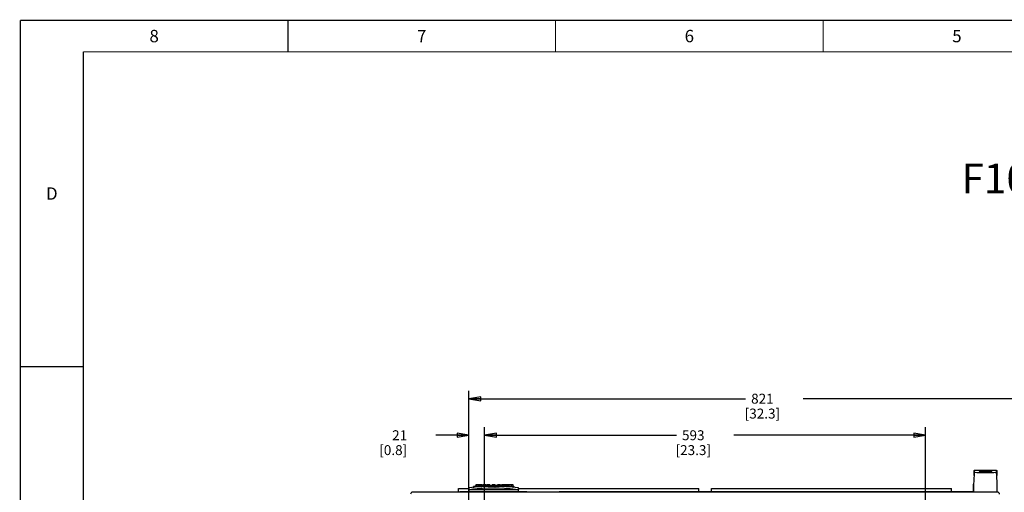
# Paper-space layout '177R0214_1_7' of a CAD drawing. Units: millimetres. Extents: x 0 to 864, y 0 to 559.
# Drawn here: x 0 to 397, y 368 to 559 of the extents above; entities that cross this region are included whole.
import ezdxf

# ---------------------------------------------------------------- set-up
doc = ezdxf.new("R2010")
doc.units = ezdxf.units.MM
doc.header["$LTSCALE"] = 47.498
doc.layers.get('0').update_dxf_attribs({"linetype": 'CONTINUOUS'})
for name, color, linetype in [('02___PRT_ALL_AXES', 7, 'CONTINUOUS'), ('DATUM', 7, 'CONTINUOUS'), ('NOTES', 7, 'CONTINUOUS')]:
    doc.layers.add(name, color=color, linetype=linetype)
doc.styles.get("Standard").update_dxf_attribs({"font": 'txt', "width": 0.8})
doc.dimstyles.new('DIMSTYLE_13', dxfattribs={"dimtxt": 4, "dimasz": 4.8, "dimexe": 0.18, "dimexo": 0.0625, "dimgap": 0.09, "dimtad": 0, "dimtih": 1, "dimtoh": 1, "dimdec": 0, "dimlfac": 3.333333, "dimzin": 0, "dimdsep": 46, "dimtxsty": 'STANDARD', "dimblk": 'CLOSED', "dimblk1": 'CLOSED', "dimblk2": 'CLOSED', "dimcen": 0.09, "dimadec": 0, "dimazin": 0, "dimtp": 0.4, "dimtm": 0.4, "dimtfac": 1, "dimtdec": 0, "dimtofl": 0, "dimtmove": 0, "dimatfit": 3, "dimldrblk": 'CLOSED', "dimfxl": 1, "dimtolj": 1, "dimtzin": 0, "dimarcsym": 0})
doc.dimstyles.new('DIMSTYLE_9', dxfattribs={"dimtxt": 4, "dimasz": 4.8, "dimexe": 0.18, "dimexo": 0.0625, "dimgap": 0.09, "dimtad": 0, "dimtih": 1, "dimtoh": 1, "dimdec": 0, "dimlfac": 3.333333, "dimzin": 0, "dimdsep": 46, "dimtxsty": 'STANDARD', "dimblk": 'CLOSED', "dimblk1": 'CLOSED', "dimblk2": 'CLOSED', "dimcen": 0.09, "dimadec": 0, "dimazin": 0, "dimtp": 0.1, "dimtm": 0.1, "dimtfac": 1, "dimtdec": 0, "dimtofl": 0, "dimtmove": 0, "dimatfit": 3, "dimldrblk": 'CLOSED', "dimfxl": 1, "dimtolj": 1, "dimtzin": 0, "dimarcsym": 0})
doc.dimstyles.get("Standard").update_dxf_attribs({"dimtxt": 4, "dimasz": 4.8, "dimexe": 0.18, "dimexo": 0.0625, "dimgap": 0.09, "dimtad": 0, "dimtih": 1, "dimtoh": 1, "dimdec": 1, "dimzin": 0, "dimdsep": 46, "dimtxsty": 'STANDARD', "dimblk": 'CLOSED', "dimblk1": 'CLOSED', "dimblk2": 'CLOSED', "dimcen": 0.09, "dimadec": 0, "dimazin": 0, "dimtol": 1, "dimtp": 0.1, "dimtm": 0.1, "dimtfac": 1, "dimtdec": 1, "dimtofl": 0, "dimtmove": 0, "dimatfit": 3, "dimldrblk": 'CLOSED', "dimfxl": 1, "dimtolj": 1, "dimtzin": 0, "dimarcsym": 0})

# ---------------------------------------------------------------- blocks, each defined once
blk = doc.blocks.new('_CLOSED')
at = {"color": 0, "linetype": 'BYBLOCK'}
for p, q in [((0, 0), (-1, 0.167)), ((-1, 0.167), (-1, -0.167)), ((-1, -0.167), (0, 0)), ((-1, 0), (0, 0))]:
    blk.add_line(p, q, dxfattribs=at)
blk = doc.blocks.new('*D74')
at = {"color": 2, "linetype": 'CONTINUOUS'}
for p, q in [((180.99, 360.42), (180.99, 394.68)), ((187.31, 338.12), (187.31, 394.68)), ((180.99, 391.48), (167.66, 391.48)), ((187.31, 391.48), (200.01, 391.48))]:
    blk.add_line(p, q, dxfattribs=at)
at = {"color": 2, "linetype": 'CONTINUOUS', "xscale": 4.8, "yscale": 4.8, "zscale": 4.8}
blk.add_blockref('_CLOSED', (180.99, 391.48), dxfattribs=at)
at = {"color": 2, "linetype": 'CONTINUOUS', "xscale": 4.8, "yscale": 4.8, "zscale": 4.8, "rotation": 180}
blk.add_blockref('_CLOSED', (187.31, 391.48), dxfattribs=at)
at = {"color": 2, "linetype": 'CONTINUOUS', "insert": (156.06, 393.48), "char_height": 4, "width": 16, "attachment_point": 3, "line_spacing_factor": 0.9}
blk.add_mtext('21\\P[0.8]', dxfattribs=at)
blk = doc.blocks.new('*D75')
at = {"color": 2, "linetype": 'CONTINUOUS'}
for p, q in [((180.99, 360.42), (180.99, 409.42)), ((427.31, 339.05), (427.31, 409.42)), ((180.99, 406.22), (292.55, 406.22)), ((427.31, 406.22), (315.75, 406.22))]:
    blk.add_line(p, q, dxfattribs=at)
at = {"color": 2, "linetype": 'CONTINUOUS', "xscale": 4.8, "yscale": 4.8, "zscale": 4.8, "rotation": 180}
blk.add_blockref('_CLOSED', (180.99, 406.22), dxfattribs=at)
at = {"color": 2, "linetype": 'CONTINUOUS', "xscale": 4.8, "yscale": 4.8, "zscale": 4.8}
blk.add_blockref('_CLOSED', (427.31, 406.22), dxfattribs=at)
at = {"color": 2, "linetype": 'CONTINUOUS', "insert": (299.35, 408.22), "char_height": 4, "width": 19.2, "attachment_point": 2, "line_spacing_factor": 0.9}
blk.add_mtext('821\\P[32.3]', dxfattribs=at)
blk = doc.blocks.new('*D91')
at = {"color": 2, "linetype": 'CONTINUOUS'}
for p, q in [((187.31, 335.88), (187.31, 394.68)), ((365.21, 335.88), (365.21, 394.68)), ((187.31, 391.48), (264.66, 391.48)), ((365.21, 391.48), (287.86, 391.48))]:
    blk.add_line(p, q, dxfattribs=at)
at = {"color": 2, "linetype": 'CONTINUOUS', "xscale": 4.8, "yscale": 4.8, "zscale": 4.8, "rotation": 180}
blk.add_blockref('_CLOSED', (187.31, 391.48), dxfattribs=at)
at = {"color": 2, "linetype": 'CONTINUOUS', "xscale": 4.8, "yscale": 4.8, "zscale": 4.8}
blk.add_blockref('_CLOSED', (365.21, 391.48), dxfattribs=at)
at = {"color": 2, "linetype": 'CONTINUOUS', "insert": (271.46, 393.48), "char_height": 4, "width": 19.2, "attachment_point": 2, "line_spacing_factor": 0.9}
blk.add_mtext('593\\P[23.3]', dxfattribs=at)

psp = doc.layouts.new('177R0214_1_7')

# ---------------------------------------------------------------- linework, layer by layer
at = {"color": 7, "linetype": 'CONTINUOUS'}
for p, q in [((384.9, 377.42), (393.72, 377.42)), ((180.89, 369.98), (180.88, 369.64)), ((180.88, 369.64), (182.07, 369.64)), ((180.96, 370.19), (180.96, 370.27)), ((182.74, 370.69), (182.62, 370.5)), ((182.69, 370.48), (182.67, 370.45)), ((182.92, 370.53), (183.04, 370.71)), ((183.53, 370.89), (183.68, 370.91)), ((183.63, 370.9), (183.8, 370.92)), ((185.08, 371.53), (183.7, 371.53)), ((183.8, 370.92), (183.72, 370.91)), ((183.95, 370.9), (184.41, 370.94)), ((185.22, 371), (185.08, 370.99)), ((186.34, 371.53), (185.14, 371.53)), ((185.42, 371.01), (185.22, 371)), ((185.4, 371.01), (185.49, 371.02)), ((185.4, 371.01), (185.4, 371.01)), ((185.49, 371.02), (185.42, 371.01)), ((186.03, 370.77), (185.88, 370.93)), ((186.03, 370.94), (185.96, 370.84)), ((186.54, 371.11), (186.34, 371.09)), ((186.34, 371.1), (186.36, 371.1)), ((186.34, 371.09), (186.54, 371.1)), ((187.74, 371.53), (186.54, 371.53)), ((187.16, 370.83), (187.29, 371)), ((187.74, 371.14), (187.77, 371.15)), ((187.91, 371.15), (187.74, 371.14)), ((187.97, 371.15), (187.91, 371.15)), ((187.95, 371.15), (188.13, 371.16)), ((187.95, 371.15), (187.95, 371.15)), ((188.14, 371.16), (187.97, 371.15)), ((188.14, 371.53), (188.11, 371.53)), ((188.13, 371.16), (188.14, 371.16)), ((189.34, 371.53), (188.14, 371.53)), ((190.28, 370.91), (190.14, 371.08)), ((190.32, 371.21), (190.21, 371.21)), ((191.52, 371.53), (190.32, 371.53)), ((191.58, 371.21), (191.52, 371.21)), ((191.52, 371.21), (191.71, 371.21)), ((191.52, 371.21), (191.55, 371.21)), ((191.71, 371.21), (191.55, 371.21)), ((191.56, 370.91), (191.7, 371.08)), ((193.72, 371.53), (192.49, 371.53)), ((195.3, 371.53), (194.1, 371.53)), ((194.68, 370.83), (194.55, 371)), ((196.7, 371.53), (195.5, 371.53)), ((195.88, 370.84), (195.81, 370.94)), ((195.81, 370.77), (195.96, 370.93)), ((198.84, 371.53), (196.75, 371.53)), ((198.92, 370.53), (198.8, 370.71)), ((199.32, 370.49), (199.2, 370.68)), ((199.77, 369.64), (200.95, 369.64)), ((200.88, 370.19), (200.88, 370.27)), ((200.95, 369.98), (200.95, 369.64)), ((384.51, 368.56), (384.51, 371.71)), ((384.51, 371.71), (384.56, 371.71)), ((394.06, 371.71), (394.11, 371.71)), ((394.11, 368.56), (394.11, 371.71)), ((217.41, 368.86), (217.41, 368.56)), ((217.41, 368.86), (384.51, 368.86))]:
    psp.add_line(p, q, dxfattribs=at)
at = {"color": 6, "linetype": 'CONTINUOUS'}
for p, q in [((180.96, 369.64), (180.98, 368.71)), ((182.07, 369.64), (199.77, 369.64)), ((183.7, 371.53), (183.7, 370.85)), ((183.88, 371.53), (183.88, 370.87)), ((185.08, 371.53), (185.08, 370.96)), ((185.14, 371.53), (185.14, 370.96)), ((186.34, 371.53), (186.34, 371.04)), ((186.54, 371.53), (186.54, 371.05)), ((187.74, 371.53), (187.74, 371.1)), ((188.11, 371.53), (188.11, 371.11)), ((188.14, 371.53), (188.14, 371.11)), ((189.34, 371.53), (189.34, 371.15)), ((190.32, 371.53), (190.32, 371.16)), ((191.52, 371.53), (191.52, 371.16)), ((192.49, 371.53), (192.49, 371.15)), ((193.69, 371.53), (193.69, 371.11)), ((193.72, 371.53), (193.72, 371.11)), ((194.1, 371.53), (194.1, 371.1)), ((195.3, 371.53), (195.3, 371.05)), ((195.5, 371.53), (195.5, 371.04)), ((196.7, 371.53), (196.7, 370.96)), ((196.75, 371.53), (196.75, 370.96)), ((197.95, 371.53), (197.95, 370.87)), ((198.84, 370.78), (198.84, 371.53)), ((200.88, 369.64), (200.86, 368.71))]:
    psp.add_line(p, q, dxfattribs=at)
at = {"color": 40, "linetype": 'CONTINUOUS'}
for p, q in [((182.74, 370.47), (182.53, 370.45)), ((182.53, 370.45), (182.61, 370.46)), ((182.55, 370.45), (182.69, 370.46)), ((182.61, 370.46), (182.67, 370.46)), ((182.69, 370.46), (182.63, 370.46)), ((182.7, 370.46), (182.64, 370.46)), ((182.64, 370.46), (182.7, 370.46)), ((182.68, 370.46), (182.79, 370.47)), ((182.79, 370.47), (182.7, 370.46)), ((182.7, 370.46), (182.8, 370.47)), ((182.8, 370.47), (182.7, 370.46)), ((182.7, 370.46), (182.79, 370.47)), ((182.71, 370.47), (182.7, 370.46)), ((182.72, 370.47), (182.71, 370.47)), ((182.84, 370.48), (182.77, 370.47)), ((182.77, 370.47), (182.78, 370.47)), ((182.78, 370.47), (182.85, 370.48)), ((182.81, 370.48), (182.79, 370.47)), ((182.79, 370.47), (182.81, 370.48)), ((182.79, 370.47), (182.85, 370.48)), ((182.8, 370.47), (182.81, 370.48)), ((182.81, 370.48), (182.8, 370.47)), ((182.82, 370.48), (182.81, 370.48)), ((182.81, 370.48), (182.81, 370.48)), ((182.81, 370.48), (182.85, 370.48)), ((182.85, 370.48), (182.81, 370.48)), ((182.85, 370.48), (182.84, 370.48)), ((182.85, 370.48), (182.85, 370.48)), ((183.08, 370.85), (183.1, 370.85)), ((183.33, 370.88), (183.39, 370.88)), ((183.39, 370.88), (183.35, 370.88)), ((183.41, 370.88), (183.44, 370.89)), ((183.51, 370.86), (183.43, 370.85)), ((183.83, 370.89), (183.51, 370.86)), ((183.88, 370.89), (183.83, 370.89)), ((183.88, 370.92), (183.86, 370.92)), ((184.19, 370.9), (183.95, 370.88)), ((184.04, 370.89), (184.18, 370.9)), ((184.18, 370.9), (184.41, 370.92)), ((184.32, 370.91), (184.18, 370.9)), ((184.62, 370.95), (184.52, 370.94)), ((184.52, 370.92), (184.65, 370.93)), ((184.65, 370.93), (184.84, 370.95)), ((184.92, 370.98), (184.78, 370.96)), ((184.84, 370.95), (184.93, 370.95)), ((184.92, 370.95), (184.93, 370.95)), ((185.08, 371.02), (185.17, 371.03)), ((185.23, 371.03), (185.08, 371.02)), ((185.08, 371.02), (185.27, 371.03)), ((185.24, 371.03), (185.08, 371.02)), ((185.12, 371.02), (185.08, 371.02)), ((185.08, 371.02), (185.12, 371.02)), ((185.08, 371.01), (185.09, 371.01)), ((185.08, 370.97), (185.39, 370.99)), ((185.12, 370.99), (185.4, 371.01)), ((185.16, 370.97), (185.41, 370.99)), ((185.19, 370.97), (185.34, 370.98)), ((185.25, 371.03), (185.23, 371.03)), ((185.27, 371.03), (185.25, 371.03)), ((185.4, 370.99), (185.4, 370.99)), ((185.41, 370.99), (185.41, 370.99)), ((185.41, 370.99), (185.49, 370.99)), ((185.49, 370.99), (185.48, 370.99)), ((187.34, 371.09), (187.28, 371.09)), ((187.43, 371.1), (187.34, 371.09)), ((187.44, 371.1), (187.43, 371.1)), ((187.87, 371.11), (187.74, 371.11)), ((187.74, 371.11), (187.89, 371.11)), ((187.87, 371.11), (187.74, 371.11)), ((187.74, 371.11), (187.82, 371.11)), ((188, 371.12), (187.87, 371.11)), ((187.89, 371.11), (188.03, 371.12)), ((188.14, 371.12), (188, 371.12)), ((188.1, 371.12), (188.04, 371.12)), ((188.14, 371.12), (188.11, 371.12)), ((189.36, 371.15), (189.34, 371.15)), ((189.34, 371.15), (189.41, 371.15)), ((189.42, 371.15), (189.34, 371.15)), ((189.35, 371.15), (189.36, 371.15)), ((189.42, 371.15), (189.36, 371.15)), ((189.36, 371.15), (189.39, 371.15)), ((189.46, 371.2), (189.61, 371.2)), ((189.61, 371.16), (189.6, 371.16)), ((189.6, 371.16), (189.65, 371.16)), ((189.61, 371.2), (189.78, 371.2)), ((189.65, 371.16), (189.61, 371.16)), ((189.71, 371.16), (189.65, 371.16)), ((189.65, 371.16), (189.66, 371.16)), ((189.66, 371.16), (189.71, 371.16)), ((189.81, 371.16), (189.71, 371.16)), ((189.71, 371.16), (189.72, 371.16)), ((189.72, 371.16), (189.79, 371.16)), ((189.87, 371.2), (189.77, 371.2)), ((189.78, 371.2), (189.86, 371.2)), ((190.21, 371.16), (190.32, 371.17)), ((190.32, 371.17), (190.22, 371.16)), ((190.25, 371.16), (190.32, 371.17)), ((190.32, 371.17), (190.29, 371.17)), ((191.52, 371.17), (191.64, 371.16)), ((191.62, 371.16), (191.52, 371.17)), ((191.52, 371.17), (191.61, 371.16)), ((191.99, 371.16), (192.03, 371.16)), ((192.1, 371.16), (192.07, 371.16)), ((192.13, 371.16), (192.1, 371.16)), ((192.18, 371.16), (192.13, 371.16)), ((192.14, 371.16), (192.19, 371.16)), ((192.19, 371.16), (192.18, 371.16)), ((192.19, 371.16), (192.28, 371.16)), ((192.19, 371.16), (192.26, 371.16)), ((192.2, 371.16), (192.19, 371.16)), ((192.27, 371.16), (192.2, 371.16)), ((192.26, 371.16), (192.27, 371.16)), ((192.27, 371.16), (192.34, 371.16)), ((192.28, 371.16), (192.35, 371.16)), ((192.34, 371.16), (192.4, 371.15)), ((192.49, 371.15), (192.35, 371.16)), ((192.37, 371.16), (192.49, 371.15)), ((192.49, 371.15), (192.37, 371.16)), ((192.4, 371.15), (192.49, 371.15)), ((192.49, 371.15), (192.42, 371.15)), ((192.86, 371.15), (192.62, 371.15)), ((192.71, 371.15), (192.85, 371.15)), ((193, 371.14), (192.85, 371.15)), ((192.85, 371.15), (193.09, 371.14)), ((193.19, 371.14), (193.29, 371.13)), ((193.28, 371.13), (193.28, 371.13)), ((193.29, 371.13), (193.53, 371.13)), ((193.6, 371.12), (193.41, 371.13)), ((193.69, 371.12), (193.71, 371.12)), ((193.74, 371.12), (193.92, 371.11)), ((193.88, 371.12), (194.12, 371.11)), ((194.03, 371.11), (193.89, 371.12)), ((193.96, 371.11), (194.1, 371.11)), ((194.49, 371.09), (194.42, 371.09)), ((194.62, 371.09), (194.49, 371.09)), ((195.36, 371.05), (195.3, 371.05)), ((195.3, 371.05), (195.37, 371.05)), ((195.39, 371.05), (195.36, 371.05)), ((195.37, 371.05), (195.4, 371.05)), ((195.5, 371.04), (195.44, 371.05)), ((195.48, 371.04), (195.49, 371.04)), ((196.37, 370.99), (196.37, 370.99)), ((196.37, 370.99), (196.46, 370.99)), ((196.44, 370.99), (196.48, 370.98)), ((196.48, 370.98), (196.45, 370.99)), ((196.46, 370.99), (196.45, 370.99)), ((196.45, 370.99), (196.45, 370.99)), ((196.8, 370.96), (196.54, 370.98)), ((196.69, 370.97), (196.75, 370.97)), ((196.75, 370.97), (196.7, 370.97)), ((196.74, 370.97), (196.75, 370.97)), ((196.75, 370.97), (196.79, 370.96)), ((198.15, 370.86), (197.95, 370.87)), ((198.1, 370.86), (197.95, 370.87)), ((197.95, 370.87), (198.11, 370.86)), ((198.36, 370.84), (198.28, 370.85)), ((198.28, 370.85), (198.4, 370.83)), ((198.48, 370.83), (198.36, 370.84)), ((198.4, 370.83), (198.48, 370.83)), ((198.7, 370.81), (198.77, 370.8)), ((198.79, 370.8), (198.74, 370.8))]:
    psp.add_line(p, q, dxfattribs=at)
at = {"color": 3, "linetype": 'CONTINUOUS'}
psp.add_line((394.11, 368.56), (158.31, 368.56), dxfattribs=at)
at = {"color": 7, "linetype": 'CONTINUOUS', "const_width": 0.5}
for points in [[(0, 0), (0, 558.8)], [(0, 558.8), (863.6, 558.8)], [(107.95, 558.8), (107.95, 546.1)], [(215.9, 558.8), (215.9, 546.1)], [(323.85, 558.8), (323.85, 546.1)], [(25.4, 12.7), (25.4, 546.1)], [(838.2, 546.1), (25.4, 546.1)], [(0, 419.1), (25.4, 419.1)]]:
    psp.add_lwpolyline(points, dxfattribs=at)
at = {"color": 7, "linetype": 'CONTINUOUS'}
for centre, radius, start, end in [((486.21, 368.56), 101.7, 174.9993, 180), ((292.41, 368.56), 101.7, 0, 5.0007), ((190.92, 286.84), 84, 83.1388, 96.8612), ((181.19, 369.97), 0.3, 117.2563, 179), ((190.92, 286.86), 84, 83.1903, 96.8097), ((190.92, 286.86), 83.92, 96.7896, 96.8158), ((190.92, 286.84), 83.27, 83.8992, 96.1008), ((182.49, 370.59), 0.15, 275.7456, 326.243), ((182.92, 370.57), 0.21, 95.462, 146.243), ((182.79, 370.62), 0.15, 275.5388, 326.1001), ((190.92, 286.86), 84.3, 93.2203, 95.462), ((183.21, 370.6), 0.21, 95.2628, 146.1049), ((192.35, 271.1), 100.15, 93.9953, 94.1615), ((185.73, 370.79), 0.21, 42.6949, 93.5369), ((186.2, 370.82), 0.21, 93.2149, 144.1476), ((186.14, 370.87), 0.15, 222.7003, 273.2617), ((190.92, 286.86), 84.3, 86.7853, 93.2147), ((187.04, 370.92), 0.15, 289.4927, 323.2001), ((187.46, 370.88), 0.21, 92.3628, 143.2049), ((191.34, 281.04), 90.17, 92.1544, 92.2688), ((189.98, 370.95), 0.21, 39.7948, 90.6368), ((190.4, 371.01), 0.15, 219.8003, 270.3618), ((191.44, 371.01), 0.15, 269.6382, 320.1997), ((191.86, 370.95), 0.21, 89.3631, 140.2051), ((194.38, 370.88), 0.21, 36.7951, 87.6372), ((194.8, 370.92), 0.15, 216.7999, 250.5074), ((190.92, 286.86), 84.3, 84.4676, 86.7797), ((195.63, 370.82), 0.21, 35.8524, 86.7851), ((195.7, 370.87), 0.15, 266.7383, 317.2997), ((196.11, 370.79), 0.21, 86.4628, 137.3049), ((198.63, 370.6), 0.21, 33.8949, 84.7369), ((199.05, 370.62), 0.15, 213.8999, 264.4612), ((199.03, 370.56), 0.21, 33.7294, 84.4675), ((199.45, 370.58), 0.15, 213.7294, 244.7722), ((200.65, 369.97), 0.3, 1, 62.7444), ((190.92, 286.86), 83.92, 83.1842, 83.2104)]:
    psp.add_arc(centre, radius, start, end, dxfattribs=at)
at = {"color": 40, "linetype": 'CONTINUOUS'}
for centre, radius, start, end in [((190.92, 286.87), 84, 95.5097, 95.7325), ((190.84, 287.04), 84.17, 95.0218, 95.2836), ((192.14, 272.64), 98.63, 95.1262, 95.2641), ((190.85, 286.92), 84.29, 95.0216, 95.2158), ((190.84, 286.97), 84.25, 95.0628, 95.2162), ((190.92, 286.87), 84.3, 93.7886, 93.9194), ((190.92, 286.87), 84.3, 93.6969, 93.7555), ((190.92, 286.85), 84.32, 91.9068, 92.1055), ((190.92, 286.87), 84.3, 91.9068, 92.074), ((190.92, 286.87), 84.3, 90.8945, 90.9534), ((191.06, 289.61), 81.6, 90.9076, 91.0474), ((190.92, 286.87), 84.3, 90.6815, 90.8242), ((190.92, 286.87), 84.3, 89.1684, 89.2742), ((190.92, 286.87), 84.3, 88.9295, 89.1361), ((190.92, 286.86), 84.3, 87.9785, 88.1136), ((190.92, 286.91), 84.25, 87.9842, 88.1007), ((190.92, 286.87), 84.3, 87.8372, 87.9885), ((190.92, 286.84), 84.33, 86.8971, 87.0207), ((190.92, 286.92), 84.25, 86.8882, 87.0208), ((190.92, 286.87), 84.3, 86.031, 86.2931), ((190.92, 286.87), 84.3, 86.031, 86.2367), ((190.92, 286.87), 84.3, 85.0818, 85.213), ((190.92, 286.87), 84.3, 84.9935, 85.0431), ((190.92, 286.87), 84.3, 84.8525, 84.9362)]:
    psp.add_arc(centre, radius, start, end, dxfattribs=at)
at = {"color": 3, "linetype": 'CONTINUOUS'}
for centre, start, end in [((158.31, 367.66), 90, 180), ((394.11, 367.66), 0, 90)]:
    psp.add_arc(centre, 0.9, start, end, dxfattribs=at)
at = {"color": 7, "linetype": 'CONTINUOUS'}
psp.add_ellipse((389.31, 377.21), major_axis=(12, 0), ratio=0.060602, start_param=-1.954025, end_param=-1.187567, dxfattribs=at)
psp.add_ellipse((389.31, 376.98), major_axis=(2.56, 0), ratio=0.05472, dxfattribs=at)
at = {"color": 40, "linetype": 'CONTINUOUS'}
for points, knots in [([(183.35, 370.88), (183.32, 370.88), (183.27, 370.87), (183.18, 370.86), (183.11, 370.86), (183.09, 370.85), (183.08, 370.85), (183.09, 370.85), (183.13, 370.86), (183.21, 370.86), (183.32, 370.87), (183.39, 370.88), (183.42, 370.88)], [0, 0, 0, 0, 0.111327, 0.230176, 0.343632, 0.403938, 0.476196, 0.547827, 0.611813, 0.734685, 0.865405, 1, 1, 1, 1]), ([(185.17, 371.03), (185.18, 371.03), (185.2, 371.03), (185.18, 371.03), (185.18, 371.03)], [0, 0, 0, 0, 0.635263, 1, 1, 1, 1]), ([(185.27, 371.03), (185.3, 371.04), (185.36, 371.04), (185.39, 371.04), (185.28, 371.03), (185.24, 371.03)], [0, 0, 0, 0, 0.335178, 0.663347, 1, 1, 1, 1]), ([(198, 370.87), (198, 370.87), (198, 370.87), (198.01, 370.87), (198.02, 370.87), (198.03, 370.87), (198.05, 370.87), (198.07, 370.86), (198.09, 370.86), (198.12, 370.86), (198.16, 370.86), (198.21, 370.85), (198.25, 370.85), (198.29, 370.84), (198.32, 370.84), (198.37, 370.84), (198.41, 370.83), (198.45, 370.83), (198.49, 370.83), (198.51, 370.83), (198.52, 370.82), (198.53, 370.82), (198.53, 370.82)], [0, 0, 0, 0, 0.066667, 0.133333, 0.2, 0.233333, 0.266667, 0.3, 0.333333, 0.366667, 0.4, 0.466667, 0.5, 0.533333, 0.566667, 0.6, 0.666667, 0.733333, 0.8, 0.866667, 0.933333, 1, 1, 1, 1])]:
    psp.add_open_spline(points, degree=3, knots=knots, dxfattribs=at)
psp.add_open_spline([(198.46, 370.83), (198.45, 370.83), (198.45, 370.83), (198.44, 370.83), (198.42, 370.83), (198.4, 370.84), (198.37, 370.84), (198.34, 370.84), (198.31, 370.84), (198.27, 370.85), (198.24, 370.85), (198.2, 370.85), (198.17, 370.85), (198.15, 370.86), (198.12, 370.86), (198.1, 370.86), (198.09, 370.86), (198.08, 370.86), (198.07, 370.86), (198.07, 370.86), (198.07, 370.86)], degree=3, dxfattribs=at)
at = {"layer": '02___PRT_ALL_AXES', "color": 7, "linetype": 'CONTINUOUS'}
for p, q in [((384.73, 375.19), (384.73, 377.29)), ((393.88, 377.29), (393.88, 375.19))]:
    psp.add_line(p, q, dxfattribs=at)
for centre, radius, start, end in [((385.19, 376.06), 1.31, 103.1659, 104.2661), ((393.43, 376.06), 1.31, 75.7342, 76.8341), ((386.26, 375.71), 1.75, 149.9926, 150.536), ((386.27, 375.7), 1.76, 144.5594, 149.987), ((392.35, 375.7), 1.76, 30.013, 35.4407), ((392.36, 375.71), 1.75, 29.464, 30.0074)]:
    psp.add_arc(centre, radius, start, end, dxfattribs=at)
for points, knots in [([(384.73, 377.29), (384.74, 377.3), (384.79, 377.31), (384.83, 377.33), (384.86, 377.34)], [0, 0, 0, 0, 0.228125, 1, 1, 1, 1]), ([(393.76, 377.34), (393.77, 377.33), (393.81, 377.32), (393.85, 377.31), (393.88, 377.29)], [0, 0, 0, 0, 0.273383, 1, 1, 1, 1])]:
    psp.add_open_spline(points, degree=3, knots=knots, dxfattribs=at)
at = {"layer": 'DATUM', "color": 7, "linetype": 'CONTINUOUS'}
for p, q in [((177.27, 368.71), (177.27, 368.56)), ((204.27, 368.71), (177.27, 368.71)), ((204.27, 368.71), (204.27, 368.56))]:
    psp.add_line(p, q, dxfattribs=at)
at = {"layer": 'NOTES', "color": 7, "linetype": 'CONTINUOUS'}
for p, q in [((176.76, 368.56), (176.76, 370.06)), ((176.76, 370.06), (180.89, 370.06)), ((200.95, 370.06), (273.66, 370.06)), ((273.66, 368.86), (273.66, 370.06)), ((278.76, 368.86), (278.76, 370.06)), ((278.76, 370.06), (375.66, 370.06)), ((375.66, 368.86), (375.66, 370.06))]:
    psp.add_line(p, q, dxfattribs=at)

# ---------------------------------------------------------------- texts
at = {"color": 2, "linetype": 'CONTINUOUS', "line_spacing_factor": 0.9}
for s, insert, char_height, width, attachment_point in [('8', (53.98, 554.95), 5, 4, 2), ('7', (161.93, 554.95), 5, 4, 2), ('6', (269.88, 554.95), 5, 4, 2), ('5', (377.82, 554.95), 5, 4, 2), ('F10 FRAME', (379.67, 501.01), 12, 86.4, 1), ('D', (12.7, 491.45), 5, 4, 2)]:
    psp.add_mtext(s, dxfattribs=dict(at, insert=insert, char_height=char_height, width=width, attachment_point=attachment_point))

# ---------------------------------------------------------------- dimensions: what is measured, and where the dimension line sits
at = {"color": 2, "linetype": 'CONTINUOUS'}
for base, p2, picture, middle in [((427.31, 406.22), (427.31, 339.05), '*D75', (300.95, 403.22)), ((187.31, 391.48), (187.31, 338.12), '*D74', (152.86, 388.48))]:
    dim = psp.add_linear_dim(base=base, p1=(180.99, 360.42), p2=p2, dimstyle='DIMSTYLE_9', dxfattribs=at)
    dim.commit()
    dim.dimension.update_dxf_attribs({"geometry": picture, "text_midpoint": middle, "dimtype": 160})
dim = psp.add_linear_dim(base=(187.31, 391.48), p1=(365.21, 335.88), p2=(187.31, 335.88), angle=180, dimstyle='DIMSTYLE_13', dxfattribs=at)
dim.commit()
dim.dimension.update_dxf_attribs({"geometry": '*D91', "text_midpoint": (273.06, 388.48), "dimtype": 160})

# ---------------------------------------------------------------- leaders
psp.add_leader([(309.47, 305.08), (531.3, 442.4), (543.92, 442.4)], dimstyle='STANDARD', override={"dimtad": 0}, dxfattribs=at)

doc.saveas('drawing.dxf')
